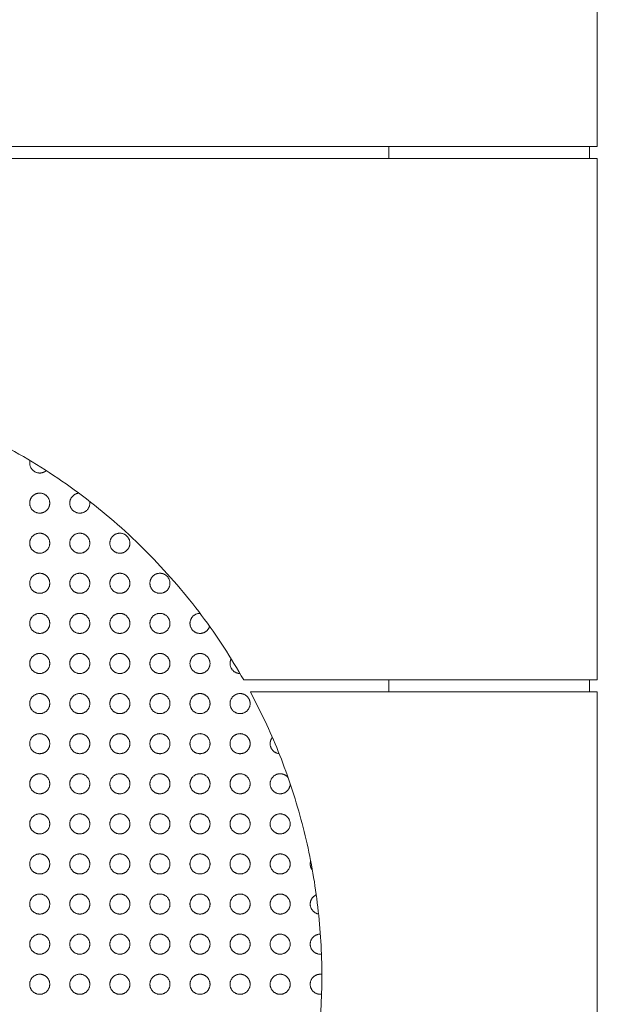
# Model space of a CAD drawing. Units: centimetres. Extents: x -603 to 1052, y 645 to 1861.
# Drawn here: x 244 to 258, y 1095 to 1120 of the extents above; entities that cross this region are included whole.
import ezdxf

# ---------------------------------------------------------------- set-up
doc = ezdxf.new("R2010")
doc.units = ezdxf.units.CM
doc.header["$LTSCALE"] = 50
doc.layers.add('Make2D', color=7, linetype='Continuous', lineweight=18, true_color=0x000000)

msp = doc.modelspace()

# ---------------------------------------------------------------- linework, layer by layer
at = {"layer": 'Make2D'}
for points in [[(258.325, 1116.694), (258.325, 1123.194), (258.325, 1129.694)], [(214.376, 1116.694), (236.35, 1116.694), (258.325, 1116.694)], [(253.126, 1116.394), (253.126, 1116.544), (253.126, 1116.694)], [(258.126, 1116.394), (258.126, 1116.544), (258.126, 1116.694)], [(258.325, 1116.394), (236.35, 1116.394), (214.376, 1116.394)], [(258.325, 1103.394), (258.325, 1109.894), (258.325, 1116.394)], [(258.325, 1103.394), (253.913, 1103.394), (249.5, 1103.394)], [(253.126, 1103.094), (253.126, 1103.244), (253.126, 1103.394)], [(258.126, 1103.094), (258.126, 1103.244), (258.126, 1103.394)], [(258.325, 1103.094), (253.995, 1103.094), (249.666, 1103.094)], [(258.325, 1090.094), (258.325, 1096.594), (258.325, 1103.094)]]:
    msp.add_open_spline(points, degree=2, dxfattribs=at)
for points, weights, knots in [([(249.5, 1103.394), (245.191, 1110.999), (236.45, 1110.999), (227.709, 1110.999), (223.4, 1103.394)], [1, 0.864003518422, 1, 0.864003518422, 1], [-62.765955, -62.765955, -62.765955, -47.12389, -47.12389, -31.481824, -31.481824, -31.481824]), ([(244.168, 1108.861), (244.16, 1108.831), (244.16, 1108.8), (244.16, 1108.55), (244.41, 1108.55)], [0.918733798977, 0.951254208438, 1, 0.707106781187, 1], [0.3273427, 0.3273427, 0.3273427, 0.3926991, 0.3926991, 0.7853982, 0.7853982, 0.7853982]), ([(244.41, 1108.05), (244.16, 1108.05), (244.16, 1107.8), (244.16, 1107.55), (244.41, 1107.55)], [1, 0.707106781187, 1, 0.707106781187, 1], [0, 0, 0, 0.3926991, 0.3926991, 0.7853982, 0.7853982, 0.7853982]), ([(244.41, 1107.55), (244.66, 1107.55), (244.66, 1107.8), (244.66, 1108.05), (244.41, 1108.05)], [1, 0.707106781187, 1, 0.707106781187, 1], [0, 0, 0, 0.3926991, 0.3926991, 0.7853982, 0.7853982, 0.7853982]), ([(245.383, 1108.048), (245.16, 1108.024), (245.16, 1107.8), (245.16, 1107.55), (245.41, 1107.55)], [0.959736112086, 0.72885335234, 1, 0.707106781187, 1], [0.0291569, 0.0291569, 0.0291569, 0.3926991, 0.3926991, 0.7853982, 0.7853982, 0.7853982]), ([(245.41, 1107.55), (245.66, 1107.55), (245.66, 1107.8), (245.66, 1107.82), (245.657, 1107.841)], [1, 0.707106781187, 1, 0.967110045382, 0.941606735762], [0, 0, 0, 0.3926991, 0.3926991, 0.4367966, 0.4367966, 0.4367966]), ([(244.41, 1107.05), (244.16, 1107.05), (244.16, 1106.8), (244.16, 1106.55), (244.41, 1106.55)], [1, 0.707106781187, 1, 0.707106781187, 1], [0, 0, 0, 0.3926991, 0.3926991, 0.7853982, 0.7853982, 0.7853982]), ([(244.41, 1106.55), (244.66, 1106.55), (244.66, 1106.8), (244.66, 1107.05), (244.41, 1107.05)], [1, 0.707106781187, 1, 0.707106781187, 1], [0, 0, 0, 0.3926991, 0.3926991, 0.7853982, 0.7853982, 0.7853982]), ([(245.41, 1107.05), (245.16, 1107.05), (245.16, 1106.8), (245.16, 1106.55), (245.41, 1106.55)], [1, 0.707106781187, 1, 0.707106781187, 1], [0, 0, 0, 0.3926991, 0.3926991, 0.7853982, 0.7853982, 0.7853982]), ([(245.41, 1106.55), (245.66, 1106.55), (245.66, 1106.8), (245.66, 1107.05), (245.41, 1107.05)], [1, 0.707106781187, 1, 0.707106781187, 1], [0, 0, 0, 0.3926991, 0.3926991, 0.7853982, 0.7853982, 0.7853982]), ([(246.41, 1107.05), (246.16, 1107.05), (246.16, 1106.8), (246.16, 1106.55), (246.41, 1106.55)], [1, 0.707106781187, 1, 0.707106781187, 1], [0, 0, 0, 0.3926991, 0.3926991, 0.7853982, 0.7853982, 0.7853982]), ([(246.41, 1106.55), (246.66, 1106.55), (246.66, 1106.8), (246.66, 1107.05), (246.41, 1107.05)], [1, 0.707106781187, 1, 0.707106781187, 1], [0, 0, 0, 0.3926991, 0.3926991, 0.7853982, 0.7853982, 0.7853982]), ([(244.41, 1106.05), (244.16, 1106.05), (244.16, 1105.8), (244.16, 1105.55), (244.41, 1105.55)], [1, 0.707106781187, 1, 0.707106781187, 1], [0, 0, 0, 0.3926991, 0.3926991, 0.7853982, 0.7853982, 0.7853982]), ([(244.41, 1105.55), (244.66, 1105.55), (244.66, 1105.8), (244.66, 1106.05), (244.41, 1106.05)], [1, 0.707106781187, 1, 0.707106781187, 1], [0, 0, 0, 0.3926991, 0.3926991, 0.7853982, 0.7853982, 0.7853982]), ([(245.41, 1106.05), (245.16, 1106.05), (245.16, 1105.8), (245.16, 1105.55), (245.41, 1105.55)], [1, 0.707106781187, 1, 0.707106781187, 1], [0, 0, 0, 0.3926991, 0.3926991, 0.7853982, 0.7853982, 0.7853982]), ([(245.41, 1105.55), (245.66, 1105.55), (245.66, 1105.8), (245.66, 1106.05), (245.41, 1106.05)], [1, 0.707106781187, 1, 0.707106781187, 1], [0, 0, 0, 0.3926991, 0.3926991, 0.7853982, 0.7853982, 0.7853982]), ([(246.41, 1106.05), (246.16, 1106.05), (246.16, 1105.8), (246.16, 1105.55), (246.41, 1105.55)], [1, 0.707106781187, 1, 0.707106781187, 1], [0, 0, 0, 0.3926991, 0.3926991, 0.7853982, 0.7853982, 0.7853982]), ([(246.41, 1105.55), (246.66, 1105.55), (246.66, 1105.8), (246.66, 1106.05), (246.41, 1106.05)], [1, 0.707106781187, 1, 0.707106781187, 1], [0, 0, 0, 0.3926991, 0.3926991, 0.7853982, 0.7853982, 0.7853982]), ([(247.41, 1106.05), (247.16, 1106.05), (247.16, 1105.8), (247.16, 1105.55), (247.41, 1105.55)], [1, 0.707106781187, 1, 0.707106781187, 1], [0, 0, 0, 0.3926991, 0.3926991, 0.7853982, 0.7853982, 0.7853982]), ([(247.41, 1105.55), (247.66, 1105.55), (247.66, 1105.8), (247.66, 1106.05), (247.41, 1106.05)], [1, 0.707106781187, 1, 0.707106781187, 1], [0, 0, 0, 0.3926991, 0.3926991, 0.7853982, 0.7853982, 0.7853982]), ([(244.41, 1105.05), (244.16, 1105.05), (244.16, 1104.8), (244.16, 1104.55), (244.41, 1104.55)], [1, 0.707106781187, 1, 0.707106781187, 1], [0, 0, 0, 0.3926991, 0.3926991, 0.7853982, 0.7853982, 0.7853982]), ([(244.41, 1104.55), (244.66, 1104.55), (244.66, 1104.8), (244.66, 1105.05), (244.41, 1105.05)], [1, 0.707106781187, 1, 0.707106781187, 1], [0, 0, 0, 0.3926991, 0.3926991, 0.7853982, 0.7853982, 0.7853982]), ([(245.41, 1105.05), (245.16, 1105.05), (245.16, 1104.8), (245.16, 1104.55), (245.41, 1104.55)], [1, 0.707106781187, 1, 0.707106781187, 1], [0, 0, 0, 0.3926991, 0.3926991, 0.7853982, 0.7853982, 0.7853982]), ([(245.41, 1104.55), (245.66, 1104.55), (245.66, 1104.8), (245.66, 1105.05), (245.41, 1105.05)], [1, 0.707106781187, 1, 0.707106781187, 1], [0, 0, 0, 0.3926991, 0.3926991, 0.7853982, 0.7853982, 0.7853982]), ([(246.41, 1105.05), (246.16, 1105.05), (246.16, 1104.8), (246.16, 1104.55), (246.41, 1104.55)], [1, 0.707106781187, 1, 0.707106781187, 1], [0, 0, 0, 0.3926991, 0.3926991, 0.7853982, 0.7853982, 0.7853982]), ([(246.41, 1104.55), (246.66, 1104.55), (246.66, 1104.8), (246.66, 1105.05), (246.41, 1105.05)], [1, 0.707106781187, 1, 0.707106781187, 1], [0, 0, 0, 0.3926991, 0.3926991, 0.7853982, 0.7853982, 0.7853982]), ([(247.41, 1105.05), (247.16, 1105.05), (247.16, 1104.8), (247.16, 1104.55), (247.41, 1104.55)], [1, 0.707106781187, 1, 0.707106781187, 1], [0, 0, 0, 0.3926991, 0.3926991, 0.7853982, 0.7853982, 0.7853982]), ([(247.41, 1104.55), (247.66, 1104.55), (247.66, 1104.8), (247.66, 1105.05), (247.41, 1105.05)], [1, 0.707106781187, 1, 0.707106781187, 1], [0, 0, 0, 0.3926991, 0.3926991, 0.7853982, 0.7853982, 0.7853982]), ([(248.41, 1105.05), (248.16, 1105.05), (248.16, 1104.8), (248.16, 1104.55), (248.41, 1104.55)], [1, 0.707106781187, 1, 0.707106781187, 1], [0, 0, 0, 0.3926991, 0.3926991, 0.7853982, 0.7853982, 0.7853982]), ([(244.41, 1104.05), (244.16, 1104.05), (244.16, 1103.8), (244.16, 1103.55), (244.41, 1103.55)], [1, 0.707106781187, 1, 0.707106781187, 1], [0, 0, 0, 0.3926991, 0.3926991, 0.7853982, 0.7853982, 0.7853982]), ([(244.41, 1103.55), (244.66, 1103.55), (244.66, 1103.8), (244.66, 1104.05), (244.41, 1104.05)], [1, 0.707106781187, 1, 0.707106781187, 1], [0, 0, 0, 0.3926991, 0.3926991, 0.7853982, 0.7853982, 0.7853982]), ([(245.41, 1104.05), (245.16, 1104.05), (245.16, 1103.8), (245.16, 1103.55), (245.41, 1103.55)], [1, 0.707106781187, 1, 0.707106781187, 1], [0, 0, 0, 0.3926991, 0.3926991, 0.7853982, 0.7853982, 0.7853982]), ([(245.41, 1103.55), (245.66, 1103.55), (245.66, 1103.8), (245.66, 1104.05), (245.41, 1104.05)], [1, 0.707106781187, 1, 0.707106781187, 1], [0, 0, 0, 0.3926991, 0.3926991, 0.7853982, 0.7853982, 0.7853982]), ([(246.41, 1104.05), (246.16, 1104.05), (246.16, 1103.8), (246.16, 1103.55), (246.41, 1103.55)], [1, 0.707106781187, 1, 0.707106781187, 1], [0, 0, 0, 0.3926991, 0.3926991, 0.7853982, 0.7853982, 0.7853982]), ([(246.41, 1103.55), (246.66, 1103.55), (246.66, 1103.8), (246.66, 1104.05), (246.41, 1104.05)], [1, 0.707106781187, 1, 0.707106781187, 1], [0, 0, 0, 0.3926991, 0.3926991, 0.7853982, 0.7853982, 0.7853982]), ([(247.41, 1104.05), (247.16, 1104.05), (247.16, 1103.8), (247.16, 1103.55), (247.41, 1103.55)], [1, 0.707106781187, 1, 0.707106781187, 1], [0, 0, 0, 0.3926991, 0.3926991, 0.7853982, 0.7853982, 0.7853982]), ([(247.41, 1103.55), (247.66, 1103.55), (247.66, 1103.8), (247.66, 1104.05), (247.41, 1104.05)], [1, 0.707106781187, 1, 0.707106781187, 1], [0, 0, 0, 0.3926991, 0.3926991, 0.7853982, 0.7853982, 0.7853982]), ([(248.41, 1104.05), (248.16, 1104.05), (248.16, 1103.8), (248.16, 1103.55), (248.41, 1103.55)], [1, 0.707106781187, 1, 0.707106781187, 1], [0, 0, 0, 0.3926991, 0.3926991, 0.7853982, 0.7853982, 0.7853982]), ([(248.41, 1103.55), (248.66, 1103.55), (248.66, 1103.8), (248.66, 1104.05), (248.41, 1104.05)], [1, 0.707106781187, 1, 0.707106781187, 1], [0, 0, 0, 0.3926991, 0.3926991, 0.7853982, 0.7853982, 0.7853982]), ([(249.19, 1103.918), (249.16, 1103.862), (249.16, 1103.8), (249.16, 1103.55), (249.41, 1103.55)], [0.872406795809, 0.906098773546, 1, 0.707106781187, 1], [0.2668002, 0.2668002, 0.2668002, 0.3926991, 0.3926991, 0.7853982, 0.7853982, 0.7853982]), ([(244.41, 1103.05), (244.16, 1103.05), (244.16, 1102.8), (244.16, 1102.55), (244.41, 1102.55)], [1, 0.707106781187, 1, 0.707106781187, 1], [0, 0, 0, 0.3926991, 0.3926991, 0.7853982, 0.7853982, 0.7853982]), ([(244.41, 1102.55), (244.66, 1102.55), (244.66, 1102.8), (244.66, 1103.05), (244.41, 1103.05)], [1, 0.707106781187, 1, 0.707106781187, 1], [0, 0, 0, 0.3926991, 0.3926991, 0.7853982, 0.7853982, 0.7853982]), ([(245.41, 1103.05), (245.16, 1103.05), (245.16, 1102.8), (245.16, 1102.55), (245.41, 1102.55)], [1, 0.707106781187, 1, 0.707106781187, 1], [0, 0, 0, 0.3926991, 0.3926991, 0.7853982, 0.7853982, 0.7853982]), ([(245.41, 1102.55), (245.66, 1102.55), (245.66, 1102.8), (245.66, 1103.05), (245.41, 1103.05)], [1, 0.707106781187, 1, 0.707106781187, 1], [0, 0, 0, 0.3926991, 0.3926991, 0.7853982, 0.7853982, 0.7853982]), ([(246.41, 1103.05), (246.16, 1103.05), (246.16, 1102.8), (246.16, 1102.55), (246.41, 1102.55)], [1, 0.707106781187, 1, 0.707106781187, 1], [0, 0, 0, 0.3926991, 0.3926991, 0.7853982, 0.7853982, 0.7853982]), ([(246.41, 1102.55), (246.66, 1102.55), (246.66, 1102.8), (246.66, 1103.05), (246.41, 1103.05)], [1, 0.707106781187, 1, 0.707106781187, 1], [0, 0, 0, 0.3926991, 0.3926991, 0.7853982, 0.7853982, 0.7853982]), ([(247.41, 1103.05), (247.16, 1103.05), (247.16, 1102.8), (247.16, 1102.55), (247.41, 1102.55)], [1, 0.707106781187, 1, 0.707106781187, 1], [0, 0, 0, 0.3926991, 0.3926991, 0.7853982, 0.7853982, 0.7853982]), ([(247.41, 1102.55), (247.66, 1102.55), (247.66, 1102.8), (247.66, 1103.05), (247.41, 1103.05)], [1, 0.707106781187, 1, 0.707106781187, 1], [0, 0, 0, 0.3926991, 0.3926991, 0.7853982, 0.7853982, 0.7853982]), ([(248.41, 1103.05), (248.16, 1103.05), (248.16, 1102.8), (248.16, 1102.55), (248.41, 1102.55)], [1, 0.707106781187, 1, 0.707106781187, 1], [0, 0, 0, 0.3926991, 0.3926991, 0.7853982, 0.7853982, 0.7853982]), ([(248.41, 1102.55), (248.66, 1102.55), (248.66, 1102.8), (248.66, 1103.05), (248.41, 1103.05)], [1, 0.707106781187, 1, 0.707106781187, 1], [0, 0, 0, 0.3926991, 0.3926991, 0.7853982, 0.7853982, 0.7853982]), ([(249.41, 1103.05), (249.16, 1103.05), (249.16, 1102.8), (249.16, 1102.55), (249.41, 1102.55)], [1, 0.707106781187, 1, 0.707106781187, 1], [0, 0, 0, 0.3926991, 0.3926991, 0.7853982, 0.7853982, 0.7853982]), ([(249.41, 1102.55), (249.66, 1102.55), (249.66, 1102.8), (249.66, 1103.05), (249.41, 1103.05)], [1, 0.707106781187, 1, 0.707106781187, 1], [0, 0, 0, 0.3926991, 0.3926991, 0.7853982, 0.7853982, 0.7853982]), ([(244.41, 1102.05), (244.16, 1102.05), (244.16, 1101.8), (244.16, 1101.55), (244.41, 1101.55)], [1, 0.707106781187, 1, 0.707106781187, 1], [0, 0, 0, 0.3926991, 0.3926991, 0.7853982, 0.7853982, 0.7853982]), ([(244.41, 1101.55), (244.66, 1101.55), (244.66, 1101.8), (244.66, 1102.05), (244.41, 1102.05)], [1, 0.707106781187, 1, 0.707106781187, 1], [0, 0, 0, 0.3926991, 0.3926991, 0.7853982, 0.7853982, 0.7853982]), ([(245.41, 1102.05), (245.16, 1102.05), (245.16, 1101.8), (245.16, 1101.55), (245.41, 1101.55)], [1, 0.707106781187, 1, 0.707106781187, 1], [0, 0, 0, 0.3926991, 0.3926991, 0.7853982, 0.7853982, 0.7853982]), ([(245.41, 1101.55), (245.66, 1101.55), (245.66, 1101.8), (245.66, 1102.05), (245.41, 1102.05)], [1, 0.707106781187, 1, 0.707106781187, 1], [0, 0, 0, 0.3926991, 0.3926991, 0.7853982, 0.7853982, 0.7853982]), ([(246.41, 1102.05), (246.16, 1102.05), (246.16, 1101.8), (246.16, 1101.55), (246.41, 1101.55)], [1, 0.707106781187, 1, 0.707106781187, 1], [0, 0, 0, 0.3926991, 0.3926991, 0.7853982, 0.7853982, 0.7853982]), ([(246.41, 1101.55), (246.66, 1101.55), (246.66, 1101.8), (246.66, 1102.05), (246.41, 1102.05)], [1, 0.707106781187, 1, 0.707106781187, 1], [0, 0, 0, 0.3926991, 0.3926991, 0.7853982, 0.7853982, 0.7853982]), ([(247.41, 1102.05), (247.16, 1102.05), (247.16, 1101.8), (247.16, 1101.55), (247.41, 1101.55)], [1, 0.707106781187, 1, 0.707106781187, 1], [0, 0, 0, 0.3926991, 0.3926991, 0.7853982, 0.7853982, 0.7853982]), ([(247.41, 1101.55), (247.66, 1101.55), (247.66, 1101.8), (247.66, 1102.05), (247.41, 1102.05)], [1, 0.707106781187, 1, 0.707106781187, 1], [0, 0, 0, 0.3926991, 0.3926991, 0.7853982, 0.7853982, 0.7853982]), ([(248.41, 1102.05), (248.16, 1102.05), (248.16, 1101.8), (248.16, 1101.55), (248.41, 1101.55)], [1, 0.707106781187, 1, 0.707106781187, 1], [0, 0, 0, 0.3926991, 0.3926991, 0.7853982, 0.7853982, 0.7853982]), ([(248.41, 1101.55), (248.66, 1101.55), (248.66, 1101.8), (248.66, 1102.05), (248.41, 1102.05)], [1, 0.707106781187, 1, 0.707106781187, 1], [0, 0, 0, 0.3926991, 0.3926991, 0.7853982, 0.7853982, 0.7853982]), ([(249.41, 1102.05), (249.16, 1102.05), (249.16, 1101.8), (249.16, 1101.55), (249.41, 1101.55)], [1, 0.707106781187, 1, 0.707106781187, 1], [0, 0, 0, 0.3926991, 0.3926991, 0.7853982, 0.7853982, 0.7853982]), ([(249.41, 1101.55), (249.66, 1101.55), (249.66, 1101.8), (249.66, 1102.05), (249.41, 1102.05)], [1, 0.707106781187, 1, 0.707106781187, 1], [0, 0, 0, 0.3926991, 0.3926991, 0.7853982, 0.7853982, 0.7853982]), ([(250.216, 1101.957), (250.16, 1101.888), (250.16, 1101.8), (250.16, 1101.574), (250.385, 1101.551)], [0.855913503042, 0.87214453004, 1, 0.727818074535, 0.961506519507], [0.2212758, 0.2212758, 0.2212758, 0.3926991, 0.3926991, 0.7576293, 0.7576293, 0.7576293]), ([(244.41, 1101.05), (244.16, 1101.05), (244.16, 1100.8), (244.16, 1100.55), (244.41, 1100.55)], [1, 0.707106781187, 1, 0.707106781187, 1], [0, 0, 0, 0.3926991, 0.3926991, 0.7853982, 0.7853982, 0.7853982]), ([(244.41, 1100.55), (244.66, 1100.55), (244.66, 1100.8), (244.66, 1101.05), (244.41, 1101.05)], [1, 0.707106781187, 1, 0.707106781187, 1], [0, 0, 0, 0.3926991, 0.3926991, 0.7853982, 0.7853982, 0.7853982]), ([(245.41, 1101.05), (245.16, 1101.05), (245.16, 1100.8), (245.16, 1100.55), (245.41, 1100.55)], [1, 0.707106781187, 1, 0.707106781187, 1], [0, 0, 0, 0.3926991, 0.3926991, 0.7853982, 0.7853982, 0.7853982]), ([(245.41, 1100.55), (245.66, 1100.55), (245.66, 1100.8), (245.66, 1101.05), (245.41, 1101.05)], [1, 0.707106781187, 1, 0.707106781187, 1], [0, 0, 0, 0.3926991, 0.3926991, 0.7853982, 0.7853982, 0.7853982]), ([(246.41, 1101.05), (246.16, 1101.05), (246.16, 1100.8), (246.16, 1100.55), (246.41, 1100.55)], [1, 0.707106781187, 1, 0.707106781187, 1], [0, 0, 0, 0.3926991, 0.3926991, 0.7853982, 0.7853982, 0.7853982]), ([(246.41, 1100.55), (246.66, 1100.55), (246.66, 1100.8), (246.66, 1101.05), (246.41, 1101.05)], [1, 0.707106781187, 1, 0.707106781187, 1], [0, 0, 0, 0.3926991, 0.3926991, 0.7853982, 0.7853982, 0.7853982]), ([(247.41, 1101.05), (247.16, 1101.05), (247.16, 1100.8), (247.16, 1100.55), (247.41, 1100.55)], [1, 0.707106781187, 1, 0.707106781187, 1], [0, 0, 0, 0.3926991, 0.3926991, 0.7853982, 0.7853982, 0.7853982]), ([(247.41, 1100.55), (247.66, 1100.55), (247.66, 1100.8), (247.66, 1101.05), (247.41, 1101.05)], [1, 0.707106781187, 1, 0.707106781187, 1], [0, 0, 0, 0.3926991, 0.3926991, 0.7853982, 0.7853982, 0.7853982]), ([(248.41, 1101.05), (248.16, 1101.05), (248.16, 1100.8), (248.16, 1100.55), (248.41, 1100.55)], [1, 0.707106781187, 1, 0.707106781187, 1], [0, 0, 0, 0.3926991, 0.3926991, 0.7853982, 0.7853982, 0.7853982]), ([(248.41, 1100.55), (248.66, 1100.55), (248.66, 1100.8), (248.66, 1101.05), (248.41, 1101.05)], [1, 0.707106781187, 1, 0.707106781187, 1], [0, 0, 0, 0.3926991, 0.3926991, 0.7853982, 0.7853982, 0.7853982]), ([(249.41, 1101.05), (249.16, 1101.05), (249.16, 1100.8), (249.16, 1100.55), (249.41, 1100.55)], [1, 0.707106781187, 1, 0.707106781187, 1], [0, 0, 0, 0.3926991, 0.3926991, 0.7853982, 0.7853982, 0.7853982]), ([(249.41, 1100.55), (249.66, 1100.55), (249.66, 1100.8), (249.66, 1101.05), (249.41, 1101.05)], [1, 0.707106781187, 1, 0.707106781187, 1], [0, 0, 0, 0.3926991, 0.3926991, 0.7853982, 0.7853982, 0.7853982]), ([(250.41, 1101.05), (250.16, 1101.05), (250.16, 1100.8), (250.16, 1100.55), (250.41, 1100.55)], [1, 0.707106781187, 1, 0.707106781187, 1], [0, 0, 0, 0.3926991, 0.3926991, 0.7853982, 0.7853982, 0.7853982]), ([(250.41, 1100.55), (250.66, 1100.55), (250.66, 1100.8), (250.66, 1100.801), (250.66, 1100.802)], [1, 0.707106781187, 1, 0.998134391269, 0.996292548851], [0, 0, 0, 0.3926991, 0.3926991, 0.3952004, 0.3952004, 0.3952004]), ([(244.41, 1100.05), (244.16, 1100.05), (244.16, 1099.8), (244.16, 1099.55), (244.41, 1099.55)], [1, 0.707106781187, 1, 0.707106781187, 1], [0, 0, 0, 0.3926991, 0.3926991, 0.7853982, 0.7853982, 0.7853982]), ([(244.41, 1099.55), (244.66, 1099.55), (244.66, 1099.8), (244.66, 1100.05), (244.41, 1100.05)], [1, 0.707106781187, 1, 0.707106781187, 1], [0, 0, 0, 0.3926991, 0.3926991, 0.7853982, 0.7853982, 0.7853982]), ([(245.41, 1100.05), (245.16, 1100.05), (245.16, 1099.8), (245.16, 1099.55), (245.41, 1099.55)], [1, 0.707106781187, 1, 0.707106781187, 1], [0, 0, 0, 0.3926991, 0.3926991, 0.7853982, 0.7853982, 0.7853982]), ([(245.41, 1099.55), (245.66, 1099.55), (245.66, 1099.8), (245.66, 1100.05), (245.41, 1100.05)], [1, 0.707106781187, 1, 0.707106781187, 1], [0, 0, 0, 0.3926991, 0.3926991, 0.7853982, 0.7853982, 0.7853982]), ([(246.41, 1100.05), (246.16, 1100.05), (246.16, 1099.8), (246.16, 1099.55), (246.41, 1099.55)], [1, 0.707106781187, 1, 0.707106781187, 1], [0, 0, 0, 0.3926991, 0.3926991, 0.7853982, 0.7853982, 0.7853982]), ([(246.41, 1099.55), (246.66, 1099.55), (246.66, 1099.8), (246.66, 1100.05), (246.41, 1100.05)], [1, 0.707106781187, 1, 0.707106781187, 1], [0, 0, 0, 0.3926991, 0.3926991, 0.7853982, 0.7853982, 0.7853982]), ([(247.41, 1100.05), (247.16, 1100.05), (247.16, 1099.8), (247.16, 1099.55), (247.41, 1099.55)], [1, 0.707106781187, 1, 0.707106781187, 1], [0, 0, 0, 0.3926991, 0.3926991, 0.7853982, 0.7853982, 0.7853982]), ([(247.41, 1099.55), (247.66, 1099.55), (247.66, 1099.8), (247.66, 1100.05), (247.41, 1100.05)], [1, 0.707106781187, 1, 0.707106781187, 1], [0, 0, 0, 0.3926991, 0.3926991, 0.7853982, 0.7853982, 0.7853982]), ([(248.41, 1100.05), (248.16, 1100.05), (248.16, 1099.8), (248.16, 1099.55), (248.41, 1099.55)], [1, 0.707106781187, 1, 0.707106781187, 1], [0, 0, 0, 0.3926991, 0.3926991, 0.7853982, 0.7853982, 0.7853982]), ([(248.41, 1099.55), (248.66, 1099.55), (248.66, 1099.8), (248.66, 1100.05), (248.41, 1100.05)], [1, 0.707106781187, 1, 0.707106781187, 1], [0, 0, 0, 0.3926991, 0.3926991, 0.7853982, 0.7853982, 0.7853982]), ([(249.41, 1100.05), (249.16, 1100.05), (249.16, 1099.8), (249.16, 1099.55), (249.41, 1099.55)], [1, 0.707106781187, 1, 0.707106781187, 1], [0, 0, 0, 0.3926991, 0.3926991, 0.7853982, 0.7853982, 0.7853982]), ([(249.41, 1099.55), (249.66, 1099.55), (249.66, 1099.8), (249.66, 1100.05), (249.41, 1100.05)], [1, 0.707106781187, 1, 0.707106781187, 1], [0, 0, 0, 0.3926991, 0.3926991, 0.7853982, 0.7853982, 0.7853982]), ([(250.41, 1100.05), (250.16, 1100.05), (250.16, 1099.8), (250.16, 1099.55), (250.41, 1099.55)], [1, 0.707106781187, 1, 0.707106781187, 1], [0, 0, 0, 0.3926991, 0.3926991, 0.7853982, 0.7853982, 0.7853982]), ([(250.41, 1099.55), (250.66, 1099.55), (250.66, 1099.8), (250.66, 1100.05), (250.41, 1100.05)], [1, 0.707106781187, 1, 0.707106781187, 1], [0, 0, 0, 0.3926991, 0.3926991, 0.7853982, 0.7853982, 0.7853982]), ([(244.41, 1099.05), (244.16, 1099.05), (244.16, 1098.8), (244.16, 1098.55), (244.41, 1098.55)], [1, 0.707106781187, 1, 0.707106781187, 1], [0, 0, 0, 0.3926991, 0.3926991, 0.7853982, 0.7853982, 0.7853982]), ([(244.41, 1098.55), (244.66, 1098.55), (244.66, 1098.8), (244.66, 1099.05), (244.41, 1099.05)], [1, 0.707106781187, 1, 0.707106781187, 1], [0, 0, 0, 0.3926991, 0.3926991, 0.7853982, 0.7853982, 0.7853982]), ([(245.41, 1099.05), (245.16, 1099.05), (245.16, 1098.8), (245.16, 1098.55), (245.41, 1098.55)], [1, 0.707106781187, 1, 0.707106781187, 1], [0, 0, 0, 0.3926991, 0.3926991, 0.7853982, 0.7853982, 0.7853982]), ([(245.41, 1098.55), (245.66, 1098.55), (245.66, 1098.8), (245.66, 1099.05), (245.41, 1099.05)], [1, 0.707106781187, 1, 0.707106781187, 1], [0, 0, 0, 0.3926991, 0.3926991, 0.7853982, 0.7853982, 0.7853982]), ([(246.41, 1099.05), (246.16, 1099.05), (246.16, 1098.8), (246.16, 1098.55), (246.41, 1098.55)], [1, 0.707106781187, 1, 0.707106781187, 1], [0, 0, 0, 0.3926991, 0.3926991, 0.7853982, 0.7853982, 0.7853982]), ([(246.41, 1098.55), (246.66, 1098.55), (246.66, 1098.8), (246.66, 1099.05), (246.41, 1099.05)], [1, 0.707106781187, 1, 0.707106781187, 1], [0, 0, 0, 0.3926991, 0.3926991, 0.7853982, 0.7853982, 0.7853982]), ([(247.41, 1099.05), (247.16, 1099.05), (247.16, 1098.8), (247.16, 1098.55), (247.41, 1098.55)], [1, 0.707106781187, 1, 0.707106781187, 1], [0, 0, 0, 0.3926991, 0.3926991, 0.7853982, 0.7853982, 0.7853982]), ([(247.41, 1098.55), (247.66, 1098.55), (247.66, 1098.8), (247.66, 1099.05), (247.41, 1099.05)], [1, 0.707106781187, 1, 0.707106781187, 1], [0, 0, 0, 0.3926991, 0.3926991, 0.7853982, 0.7853982, 0.7853982]), ([(248.41, 1099.05), (248.16, 1099.05), (248.16, 1098.8), (248.16, 1098.55), (248.41, 1098.55)], [1, 0.707106781187, 1, 0.707106781187, 1], [0, 0, 0, 0.3926991, 0.3926991, 0.7853982, 0.7853982, 0.7853982]), ([(248.41, 1098.55), (248.66, 1098.55), (248.66, 1098.8), (248.66, 1099.05), (248.41, 1099.05)], [1, 0.707106781187, 1, 0.707106781187, 1], [0, 0, 0, 0.3926991, 0.3926991, 0.7853982, 0.7853982, 0.7853982]), ([(249.41, 1099.05), (249.16, 1099.05), (249.16, 1098.8), (249.16, 1098.55), (249.41, 1098.55)], [1, 0.707106781187, 1, 0.707106781187, 1], [0, 0, 0, 0.3926991, 0.3926991, 0.7853982, 0.7853982, 0.7853982]), ([(249.41, 1098.55), (249.66, 1098.55), (249.66, 1098.8), (249.66, 1099.05), (249.41, 1099.05)], [1, 0.707106781187, 1, 0.707106781187, 1], [0, 0, 0, 0.3926991, 0.3926991, 0.7853982, 0.7853982, 0.7853982]), ([(250.41, 1099.05), (250.16, 1099.05), (250.16, 1098.8), (250.16, 1098.55), (250.41, 1098.55)], [1, 0.707106781187, 1, 0.707106781187, 1], [0, 0, 0, 0.3926991, 0.3926991, 0.7853982, 0.7853982, 0.7853982]), ([(250.41, 1098.55), (250.66, 1098.55), (250.66, 1098.8), (250.66, 1099.05), (250.41, 1099.05)], [1, 0.707106781187, 1, 0.707106781187, 1], [0, 0, 0, 0.3926991, 0.3926991, 0.7853982, 0.7853982, 0.7853982]), ([(251.172, 1098.875), (251.16, 1098.838), (251.16, 1098.8), (251.16, 1098.712), (251.215, 1098.644)], [0.904694292292, 0.940094777547, 1, 0.872997926652, 0.856135150486], [0.3123806, 0.3123806, 0.3123806, 0.3926991, 0.3926991, 0.5629782, 0.5629782, 0.5629782]), ([(244.41, 1098.05), (244.16, 1098.05), (244.16, 1097.8), (244.16, 1097.55), (244.41, 1097.55)], [1, 0.707106781187, 1, 0.707106781187, 1], [0, 0, 0, 0.3926991, 0.3926991, 0.7853982, 0.7853982, 0.7853982]), ([(244.41, 1097.55), (244.66, 1097.55), (244.66, 1097.8), (244.66, 1098.05), (244.41, 1098.05)], [1, 0.707106781187, 1, 0.707106781187, 1], [0, 0, 0, 0.3926991, 0.3926991, 0.7853982, 0.7853982, 0.7853982]), ([(245.41, 1098.05), (245.16, 1098.05), (245.16, 1097.8), (245.16, 1097.55), (245.41, 1097.55)], [1, 0.707106781187, 1, 0.707106781187, 1], [0, 0, 0, 0.3926991, 0.3926991, 0.7853982, 0.7853982, 0.7853982]), ([(245.41, 1097.55), (245.66, 1097.55), (245.66, 1097.8), (245.66, 1098.05), (245.41, 1098.05)], [1, 0.707106781187, 1, 0.707106781187, 1], [0, 0, 0, 0.3926991, 0.3926991, 0.7853982, 0.7853982, 0.7853982]), ([(246.41, 1098.05), (246.16, 1098.05), (246.16, 1097.8), (246.16, 1097.55), (246.41, 1097.55)], [1, 0.707106781187, 1, 0.707106781187, 1], [0, 0, 0, 0.3926991, 0.3926991, 0.7853982, 0.7853982, 0.7853982]), ([(246.41, 1097.55), (246.66, 1097.55), (246.66, 1097.8), (246.66, 1098.05), (246.41, 1098.05)], [1, 0.707106781187, 1, 0.707106781187, 1], [0, 0, 0, 0.3926991, 0.3926991, 0.7853982, 0.7853982, 0.7853982]), ([(247.41, 1098.05), (247.16, 1098.05), (247.16, 1097.8), (247.16, 1097.55), (247.41, 1097.55)], [1, 0.707106781187, 1, 0.707106781187, 1], [0, 0, 0, 0.3926991, 0.3926991, 0.7853982, 0.7853982, 0.7853982]), ([(247.41, 1097.55), (247.66, 1097.55), (247.66, 1097.8), (247.66, 1098.05), (247.41, 1098.05)], [1, 0.707106781187, 1, 0.707106781187, 1], [0, 0, 0, 0.3926991, 0.3926991, 0.7853982, 0.7853982, 0.7853982]), ([(248.41, 1098.05), (248.16, 1098.05), (248.16, 1097.8), (248.16, 1097.55), (248.41, 1097.55)], [1, 0.707106781187, 1, 0.707106781187, 1], [0, 0, 0, 0.3926991, 0.3926991, 0.7853982, 0.7853982, 0.7853982]), ([(248.41, 1097.55), (248.66, 1097.55), (248.66, 1097.8), (248.66, 1098.05), (248.41, 1098.05)], [1, 0.707106781187, 1, 0.707106781187, 1], [0, 0, 0, 0.3926991, 0.3926991, 0.7853982, 0.7853982, 0.7853982]), ([(249.41, 1098.05), (249.16, 1098.05), (249.16, 1097.8), (249.16, 1097.55), (249.41, 1097.55)], [1, 0.707106781187, 1, 0.707106781187, 1], [0, 0, 0, 0.3926991, 0.3926991, 0.7853982, 0.7853982, 0.7853982]), ([(249.41, 1097.55), (249.66, 1097.55), (249.66, 1097.8), (249.66, 1098.05), (249.41, 1098.05)], [1, 0.707106781187, 1, 0.707106781187, 1], [0, 0, 0, 0.3926991, 0.3926991, 0.7853982, 0.7853982, 0.7853982]), ([(250.41, 1098.05), (250.16, 1098.05), (250.16, 1097.8), (250.16, 1097.55), (250.41, 1097.55)], [1, 0.707106781187, 1, 0.707106781187, 1], [0, 0, 0, 0.3926991, 0.3926991, 0.7853982, 0.7853982, 0.7853982]), ([(250.41, 1097.55), (250.66, 1097.55), (250.66, 1097.8), (250.66, 1098.05), (250.41, 1098.05)], [1, 0.707106781187, 1, 0.707106781187, 1], [0, 0, 0, 0.3926991, 0.3926991, 0.7853982, 0.7853982, 0.7853982]), ([(251.312, 1098.03), (251.16, 1097.965), (251.16, 1097.8), (251.16, 1097.588), (251.369, 1097.553)], [0.885629588744, 0.78501544153, 1, 0.740042703761, 0.941535461857], [0.1044567, 0.1044567, 0.1044567, 0.3926991, 0.3926991, 0.741239, 0.741239, 0.741239]), ([(244.41, 1097.05), (244.16, 1097.05), (244.16, 1096.8), (244.16, 1096.55), (244.41, 1096.55)], [1, 0.707106781187, 1, 0.707106781187, 1], [0, 0, 0, 0.3926991, 0.3926991, 0.7853982, 0.7853982, 0.7853982]), ([(244.41, 1096.55), (244.66, 1096.55), (244.66, 1096.8), (244.66, 1097.05), (244.41, 1097.05)], [1, 0.707106781187, 1, 0.707106781187, 1], [0, 0, 0, 0.3926991, 0.3926991, 0.7853982, 0.7853982, 0.7853982]), ([(245.41, 1097.05), (245.16, 1097.05), (245.16, 1096.8), (245.16, 1096.55), (245.41, 1096.55)], [1, 0.707106781187, 1, 0.707106781187, 1], [0, 0, 0, 0.3926991, 0.3926991, 0.7853982, 0.7853982, 0.7853982]), ([(245.41, 1096.55), (245.66, 1096.55), (245.66, 1096.8), (245.66, 1097.05), (245.41, 1097.05)], [1, 0.707106781187, 1, 0.707106781187, 1], [0, 0, 0, 0.3926991, 0.3926991, 0.7853982, 0.7853982, 0.7853982]), ([(246.41, 1097.05), (246.16, 1097.05), (246.16, 1096.8), (246.16, 1096.55), (246.41, 1096.55)], [1, 0.707106781187, 1, 0.707106781187, 1], [0, 0, 0, 0.3926991, 0.3926991, 0.7853982, 0.7853982, 0.7853982]), ([(246.41, 1096.55), (246.66, 1096.55), (246.66, 1096.8), (246.66, 1097.05), (246.41, 1097.05)], [1, 0.707106781187, 1, 0.707106781187, 1], [0, 0, 0, 0.3926991, 0.3926991, 0.7853982, 0.7853982, 0.7853982]), ([(247.41, 1097.05), (247.16, 1097.05), (247.16, 1096.8), (247.16, 1096.55), (247.41, 1096.55)], [1, 0.707106781187, 1, 0.707106781187, 1], [0, 0, 0, 0.3926991, 0.3926991, 0.7853982, 0.7853982, 0.7853982]), ([(247.41, 1096.55), (247.66, 1096.55), (247.66, 1096.8), (247.66, 1097.05), (247.41, 1097.05)], [1, 0.707106781187, 1, 0.707106781187, 1], [0, 0, 0, 0.3926991, 0.3926991, 0.7853982, 0.7853982, 0.7853982]), ([(248.41, 1097.05), (248.16, 1097.05), (248.16, 1096.8), (248.16, 1096.55), (248.41, 1096.55)], [1, 0.707106781187, 1, 0.707106781187, 1], [0, 0, 0, 0.3926991, 0.3926991, 0.7853982, 0.7853982, 0.7853982]), ([(248.41, 1096.55), (248.66, 1096.55), (248.66, 1096.8), (248.66, 1097.05), (248.41, 1097.05)], [1, 0.707106781187, 1, 0.707106781187, 1], [0, 0, 0, 0.3926991, 0.3926991, 0.7853982, 0.7853982, 0.7853982]), ([(249.41, 1097.05), (249.16, 1097.05), (249.16, 1096.8), (249.16, 1096.55), (249.41, 1096.55)], [1, 0.707106781187, 1, 0.707106781187, 1], [0, 0, 0, 0.3926991, 0.3926991, 0.7853982, 0.7853982, 0.7853982]), ([(249.41, 1096.55), (249.66, 1096.55), (249.66, 1096.8), (249.66, 1097.05), (249.41, 1097.05)], [1, 0.707106781187, 1, 0.707106781187, 1], [0, 0, 0, 0.3926991, 0.3926991, 0.7853982, 0.7853982, 0.7853982]), ([(250.41, 1097.05), (250.16, 1097.05), (250.16, 1096.8), (250.16, 1096.55), (250.41, 1096.55)], [1, 0.707106781187, 1, 0.707106781187, 1], [0, 0, 0, 0.3926991, 0.3926991, 0.7853982, 0.7853982, 0.7853982]), ([(250.41, 1096.55), (250.66, 1096.55), (250.66, 1096.8), (250.66, 1097.05), (250.41, 1097.05)], [1, 0.707106781187, 1, 0.707106781187, 1], [0, 0, 0, 0.3926991, 0.3926991, 0.7853982, 0.7853982, 0.7853982]), ([(251.41, 1097.05), (251.16, 1097.05), (251.16, 1096.8), (251.16, 1096.55), (251.41, 1096.55)], [1, 0.707106781187, 1, 0.707106781187, 1], [0, 0, 0, 0.3926991, 0.3926991, 0.7853982, 0.7853982, 0.7853982]), ([(244.66, 1095.8), (244.66, 1096.05), (244.41, 1096.05), (244.16, 1096.05), (244.16, 1095.8)], [1, 0.707106781187, 1, 0.707106781187, 1], [0, 0, 0, 0.3926991, 0.3926991, 0.7853982, 0.7853982, 0.7853982]), ([(245.66, 1095.8), (245.66, 1096.05), (245.41, 1096.05), (245.16, 1096.05), (245.16, 1095.8)], [1, 0.707106781187, 1, 0.707106781187, 1], [0, 0, 0, 0.3926991, 0.3926991, 0.7853982, 0.7853982, 0.7853982]), ([(246.66, 1095.8), (246.66, 1096.05), (246.41, 1096.05), (246.16, 1096.05), (246.16, 1095.8)], [1, 0.707106781187, 1, 0.707106781187, 1], [0, 0, 0, 0.3926991, 0.3926991, 0.7853982, 0.7853982, 0.7853982]), ([(247.66, 1095.8), (247.66, 1096.05), (247.41, 1096.05), (247.16, 1096.05), (247.16, 1095.8)], [1, 0.707106781187, 1, 0.707106781187, 1], [0, 0, 0, 0.3926991, 0.3926991, 0.7853982, 0.7853982, 0.7853982]), ([(248.66, 1095.8), (248.66, 1096.05), (248.41, 1096.05), (248.16, 1096.05), (248.16, 1095.8)], [1, 0.707106781187, 1, 0.707106781187, 1], [0, 0, 0, 0.3926991, 0.3926991, 0.7853982, 0.7853982, 0.7853982]), ([(249.66, 1095.8), (249.66, 1096.05), (249.41, 1096.05), (249.16, 1096.05), (249.16, 1095.8)], [1, 0.707106781187, 1, 0.707106781187, 1], [0, 0, 0, 0.3926991, 0.3926991, 0.7853982, 0.7853982, 0.7853982]), ([(250.66, 1095.8), (250.66, 1096.05), (250.41, 1096.05), (250.16, 1096.05), (250.16, 1095.8)], [1, 0.707106781187, 1, 0.707106781187, 1], [0, 0, 0, 0.3926991, 0.3926991, 0.7853982, 0.7853982, 0.7853982]), ([(251.45, 1096.047), (251.43, 1096.05), (251.41, 1096.05), (251.16, 1096.05), (251.16, 1095.8)], [0.942711586553, 0.96782025149, 1, 0.707106781187, 1], [0.3495538, 0.3495538, 0.3495538, 0.3926991, 0.3926991, 0.7853982, 0.7853982, 0.7853982]), ([(244.16, 1095.8), (244.16, 1095.55), (244.41, 1095.55), (244.66, 1095.55), (244.66, 1095.8)], [1, 0.707106781187, 1, 0.707106781187, 1], [0, 0, 0, 0.3926991, 0.3926991, 0.7853982, 0.7853982, 0.7853982]), ([(245.16, 1095.8), (245.16, 1095.55), (245.41, 1095.55), (245.66, 1095.55), (245.66, 1095.8)], [1, 0.707106781187, 1, 0.707106781187, 1], [0, 0, 0, 0.3926991, 0.3926991, 0.7853982, 0.7853982, 0.7853982]), ([(246.16, 1095.8), (246.16, 1095.55), (246.41, 1095.55), (246.66, 1095.55), (246.66, 1095.8)], [1, 0.707106781187, 1, 0.707106781187, 1], [0, 0, 0, 0.3926991, 0.3926991, 0.7853982, 0.7853982, 0.7853982]), ([(247.16, 1095.8), (247.16, 1095.55), (247.41, 1095.55), (247.66, 1095.55), (247.66, 1095.8)], [1, 0.707106781187, 1, 0.707106781187, 1], [0, 0, 0, 0.3926991, 0.3926991, 0.7853982, 0.7853982, 0.7853982]), ([(248.16, 1095.8), (248.16, 1095.55), (248.41, 1095.55), (248.66, 1095.55), (248.66, 1095.8)], [1, 0.707106781187, 1, 0.707106781187, 1], [0, 0, 0, 0.3926991, 0.3926991, 0.7853982, 0.7853982, 0.7853982]), ([(249.16, 1095.8), (249.16, 1095.55), (249.41, 1095.55), (249.66, 1095.55), (249.66, 1095.8)], [1, 0.707106781187, 1, 0.707106781187, 1], [0, 0, 0, 0.3926991, 0.3926991, 0.7853982, 0.7853982, 0.7853982]), ([(250.16, 1095.8), (250.16, 1095.55), (250.41, 1095.55), (250.66, 1095.55), (250.66, 1095.8)], [1, 0.707106781187, 1, 0.707106781187, 1], [0, 0, 0, 0.3926991, 0.3926991, 0.7853982, 0.7853982, 0.7853982]), ([(251.16, 1095.8), (251.16, 1095.55), (251.41, 1095.55), (251.427, 1095.55), (251.444, 1095.552)], [1, 0.707106781187, 1, 0.972902801435, 0.950819431275], [0, 0, 0, 0.3926991, 0.3926991, 0.4290299, 0.4290299, 0.4290299])]:
    msp.add_rational_spline(points, weights, degree=2, knots=knots, dxfattribs=at)
for points, weights in [([(244.41, 1108.55), (244.502, 1108.55), (244.572, 1108.609)], [1, 0.867885820714, 0.854956076214]), ([(248.41, 1104.55), (248.595, 1104.55), (248.649, 1104.727)], [1, 0.765241214877, 0.906808569469]), ([(250.239, 1090.094), (253.081, 1096.731), (249.666, 1103.094)], [1, 0.901031359404, 1]), ([(250.609, 1100.952), (250.534, 1101.05), (250.41, 1101.05)], [0.857276364051, 0.830203511797, 1]), ([(251.413, 1097.05), (251.412, 1097.05), (251.41, 1097.05)], [0.994718848946, 0.997335179221, 1]), ([(251.41, 1096.55), (251.425, 1096.55), (251.44, 1096.552)], [1, 0.975749476924, 0.955514669008])]:
    msp.add_rational_spline(points, weights, degree=2, dxfattribs=at)

doc.saveas('drawing.dxf')
